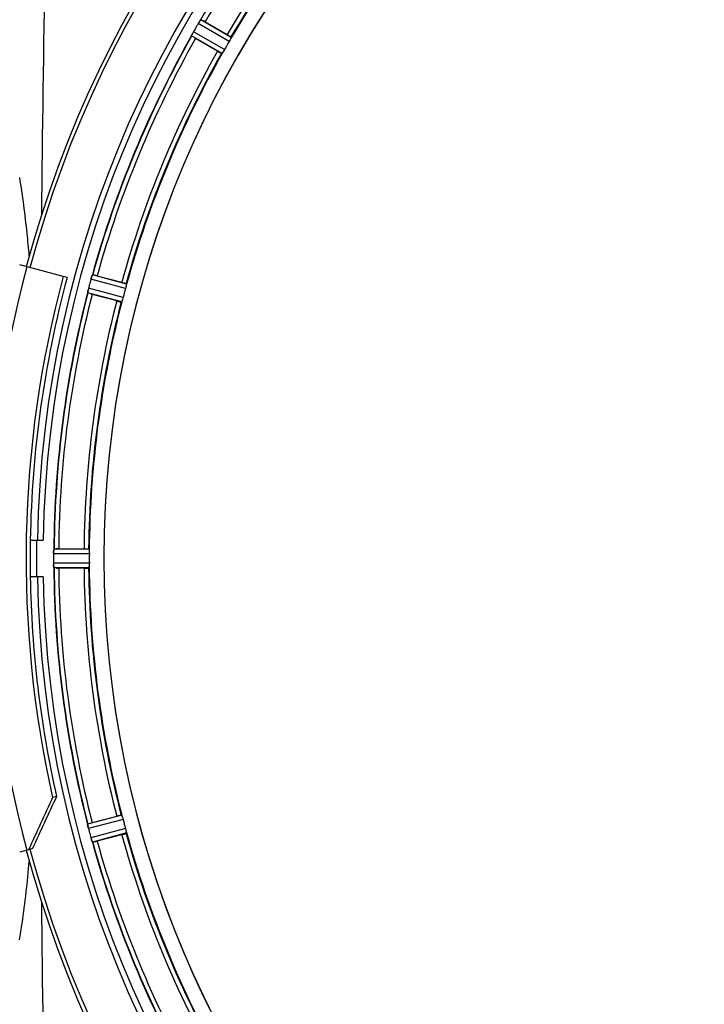
# Model space of a CAD drawing. Units: millimetres. Extents: x -2037 to 3419, y -534 to 3204.
# Drawn here: x -1226 to -1076, y 198 to 414 of the extents above; entities that cross this region are included whole.
import ezdxf

# ---------------------------------------------------------------- set-up
doc = ezdxf.new("R2010")
doc.units = ezdxf.units.MM
doc.header["$LTSCALE"] = 46.255
doc.layers.get('0').update_dxf_attribs({"linetype": 'CONTINUOUS'})
doc.layers.add('FASEN', color=7, linetype='CONTINUOUS')
doc.layers.add('RUNDUNGEN', color=7, linetype='CONTINUOUS')

msp = doc.modelspace()

# ---------------------------------------------------------------- linework, layer by layer
at = {"color": 9, "linetype": 'Continuous'}
for p, q in [((-1180.108, 409.126), (-1186.875, 413.076)), ((-1179.657, 410.021), (-1186.31, 413.905)), ((-1181.67, 406.534), (-1188.361, 410.354)), ((-1181.12, 407.372), (-1187.925, 411.257)), ((-1202.813, 355.001), (-1210.372, 357.066)), ((-1202.609, 355.982), (-1210.041, 358.012)), ((-1203.651, 352.094), (-1211.102, 354.052)), ((-1203.337, 353.046), (-1210.916, 355.037)), ((-1210.793, 297.845), (-1218.497, 297.883)), ((-1210.736, 296.845), (-1218.572, 296.883)), ((-1210.736, 294.82), (-1218.572, 294.782)), ((-1210.793, 293.82), (-1218.497, 293.782)), ((-1203.651, 239.571), (-1211.102, 237.613)), ((-1203.337, 238.619), (-1210.916, 236.628)), ((-1202.813, 236.664), (-1210.372, 234.599)), ((-1202.609, 235.683), (-1210.041, 233.653))]:
    msp.add_line(p, q, dxfattribs=at)
at = {"color": 7, "linetype": 'Continuous'}
for p, q in [((-1185.372, 413.438), (-1180.559, 410.659)), ((-1182.674, 406.996), (-1187.487, 409.775)), ((-1215.606, 357.381), (-1216.466, 357.612)), ((-1209.014, 357.805), (-1203.646, 356.366)), ((-1204.74, 352.28), (-1210.109, 353.719)), ((-1223.676, 299.833), (-1220.869, 299.833)), ((-1217.452, 297.948), (-1211.894, 297.948)), ((-1218.572, 296.883), (-1218.573, 296.533)), ((-1211.894, 293.718), (-1217.452, 293.718)), ((-1220.869, 291.833), (-1223.676, 291.833)), ((-1210.109, 237.946), (-1204.74, 239.385)), ((-1203.646, 235.299), (-1209.014, 233.861))]:
    msp.add_line(p, q, dxfattribs=at)
at = {"color": 9, "linetype": 'Continuous'}
for centre, radius, start, end in [((6053.57, 295.932), 7275.198, 177.671874, 179.4088054), ((-985.903, 295.833), 246.237, 195, 165), ((-985.903, 295.833), 232.635, 135.44604, 149.55384), ((-985.903, 295.833), 231.557, 135.52333, 149.47667), ((-985.903, 295.833), 226, 135.5362, 149.4638), ((-985.903, 295.833), 224.863, 135.43691, 149.56298), ((-985.903, 295.833), 232.635, 150.44603, 164.55151), ((-985.903, 295.833), 231.557, 150.52333, 164.47667), ((-985.903, 295.833), 226, 150.5362, 164.4638), ((-985.903, 295.833), 224.863, 150.4369, 164.56064), ((-985.903, 295.833), 232.635, 165.44372, 179.54984), ((-985.903, 295.833), 231.557, 165.52333, 179.47667), ((-985.903, 295.833), 226, 165.5362, 179.4638), ((-985.903, 295.833), 224.863, 165.43459, 179.55904), ((-985.903, 295.833), 236.408, 179.04014, 180.96752), ((-985.903, 295.833), 232.635, 180.45016, 194.55628), ((-985.903, 295.833), 231.557, 180.52333, 194.47667), ((-985.903, 295.833), 226, 180.5362, 194.4638), ((-985.903, 295.833), 224.863, 180.44096, 194.56541), ((-985.903, 295.833), 226, 195.5362, 209.4638), ((-985.903, 295.833), 224.863, 195.43936, 209.5631), ((-985.903, 295.833), 232.635, 195.44849, 209.55397), ((-985.903, 295.833), 231.557, 195.52333, 209.47667), ((6053.57, 295.733), 7275.198, 180.5911054, 182.328126)]:
    msp.add_arc(centre, radius, start, end, dxfattribs=at)
at = {"color": 7, "linetype": 'Continuous'}
for centre, radius, start, end in [((-985.903, 295.833), 247.056, 195, 165), ((-985.903, 295.833), 236.237, 180.97018, 179.02982), ((-985.903, 295.833), 235, 90, 179.02471), ((-985.903, 295.833), 221.635, 90, 269.97567), ((-985.903, 295.833), 221.628, 90, 270), ((-985.903, 295.833), 225, 135.52969, 149.47031), ((-981.554, 293.322), 237.693, 149.91562, 150.25322), ((-981.678, 293.393), 237.549, 149.74671, 149.91561), ((-1180.907, 409.585), 6.915, 147.48292, 149.66783), ((-1179.871, 408.963), 8.123, 148.69484, 149.57585), ((-1181.264, 409.812), 6.491, 147.47909, 148.7055), ((-1180.634, 409.409), 7.239, 146.49533, 147.46876), ((-1180.442, 409.278), 7.471, 146.47763, 147.41834), ((-1192.957, 418.097), 7.837, 325.53323, 326.00831), ((-1197.746, 392.044), 24.715, 59.95632, 61.11446), ((-985.903, 295.833), 232.558, 150.51242, 164.48513), ((-1195.807, 414.254), 8.385, 334.00007, 334.50984), ((-1178.748, 406.242), 10.461, 153.18286, 153.81993), ((-1180.594, 407.166), 8.397, 153.13099, 153.92369), ((-1181.901, 407.826), 6.933, 151.55132, 153.1098), ((-1182.304, 408.038), 6.478, 151.97047, 153.17357), ((-1181.794, 407.761), 7.058, 150.98236, 151.92661), ((-1181.898, 407.825), 6.936, 150.33982, 151.55765), ((-1180.585, 407.092), 8.44, 150.42948, 150.99323), ((-1173.708, 433.644), 27.561, 239.44724, 240.00171), ((-989.633, 297.986), 220.528, 149.73697, 150.26303), ((-985.903, 295.833), 225, 150.52969, 164.47031), ((-985.903, 295.833), 237.806, 165, 179.03621), ((-981.111, 294.548), 237.632, 164.91558, 165.08442), ((-984.859, 295.565), 233.749, 164.74534, 164.91699), ((-1202.545, 354.907), 8.119, 163.69326, 164.57573), ((-1203.843, 355.282), 6.769, 161.61978, 163.65783), ((-1218.06, 360.531), 8.384, 340.48193, 340.99266), ((-1215.429, 333.937), 24.715, 74.95632, 76.11446), ((-985.903, 295.833), 232.558, 165.51011, 179.48297), ((-1203.868, 353.216), 7.279, 166.77859, 168.77006), ((-1204.198, 353.289), 6.942, 165.33758, 166.74562), ((-1203.307, 353.056), 7.862, 165.40862, 166.5814), ((-977.197, 293.512), 241.681, 165.08583, 165.25184), ((-990.065, 296.948), 220.526, 164.73697, 165.26303), ((-985.903, 295.833), 225, 165.52733, 179.46563), ((-1202.977, 380.341), 27.561, 254.44724, 255.00171), ((-985.903, 295.833), 237.794, 179.03616, 180.96384), ((-1217.47, 273.232), 24.715, 89.95632, 91.11446), ((-982.083, 295.832), 236.491, 179.8303, 180.25444), ((-1210.453, 296.823), 8.119, 178.69325, 179.57573), ((-1211.803, 296.849), 6.769, 176.61977, 178.65782), ((-1227.437, 298.282), 8.928, 355.48442, 356.00918), ((-1214.284, 297.352), 4.257, 175.12783, 176.06559), ((-992.337, 295.833), 218.401, 179.73441, 180.26559), ((-1211.523, 294.814), 7.049, 180.34197, 181.5511), ((-1211.558, 294.812), 7.014, 181.54128, 182.70065), ((-1215.516, 294.23), 3.022, 183.96292, 185.30279), ((-985.903, 295.833), 232.558, 180.51703, 194.48989), ((-1217.47, 318.433), 24.715, 268.88554, 270.04368), ((-985.903, 295.833), 225, 180.53437, 194.47267), ((-985.903, 295.833), 235, 180.97529, 270), ((-1202.977, 211.324), 27.561, 104.99829, 105.55276), ((-990.065, 294.717), 220.526, 194.73697, 195.26303), ((-1204.376, 238.346), 6.761, 191.6184, 193.63121), ((-1204.261, 238.36), 6.876, 193.51913, 194.66942), ((-1203.079, 238.666), 8.098, 193.66883, 194.57655), ((-977.197, 298.153), 241.681, 194.74816, 194.91417), ((-983.001, 296.607), 235.675, 194.91418, 195.25466), ((-985.903, 295.833), 225, 195.53208, 209.47036), ((-1203.684, 236.424), 6.932, 195.34263, 196.56139), ((-1203.709, 236.415), 6.907, 196.55136, 197.7187), ((-985.903, 295.833), 232.558, 195.51248, 209.48758), ((-1215.429, 257.729), 24.715, 283.88554, 285.04368)]:
    msp.add_arc(centre, radius, start, end, dxfattribs=at)
for points, knots in [([(-1186.671, 413.405), (-1186.655, 413.428), (-1186.597, 413.514), (-1186.539, 413.599), (-1186.496, 413.662)], [0, 0, 0, 0, 0.2718536, 1, 1, 1, 1]), ([(-1186.497, 413.66), (-1186.51, 413.641), (-1186.569, 413.557), (-1186.627, 413.471), (-1186.671, 413.404)], [0, 0, 0, 0, 0.2258562, 1, 1, 1, 1]), ([(-1186.459, 413.715), (-1186.444, 413.738), (-1186.399, 413.801), (-1186.358, 413.867), (-1186.321, 413.899)], [0, 0, 0, 0, 0.3616497, 1, 1, 1, 1]), ([(-1186.321, 413.899), (-1186.319, 413.901), (-1186.316, 413.903), (-1186.312, 413.905), (-1186.31, 413.905)], [0, 0, 0, 0, 0.6128002, 1, 1, 1, 1]), ([(-1188.361, 410.354), (-1188.371, 410.375), (-1188.316, 410.457), (-1188.296, 410.526), (-1188.271, 410.578)], [0, 0, 0, 0, 0.2877064, 1, 1, 1, 1]), ([(-1180.559, 410.659), (-1180.449, 410.596), (-1180.246, 410.476), (-1180.006, 410.332), (-1179.858, 410.236), (-1179.774, 410.185), (-1179.742, 410.154), (-1179.707, 410.135), (-1179.711, 410.129)], [0, 0, 0, 0, 0.3816369, 0.706167, 0.8303181, 0.9224739, 0.9795357, 1, 1, 1, 1]), ([(-1179.657, 410.021), (-1179.653, 410.013), (-1179.667, 409.981), (-1179.7, 409.89), (-1179.747, 409.804), (-1179.78, 409.739)], [0, 0, 0, 0, 0.0871798, 0.2861838, 1, 1, 1, 1]), ([(-1179.781, 409.739), (-1179.804, 409.695), (-1179.908, 409.488), (-1180.016, 409.283), (-1180.108, 409.126)], [0, 0, 0, 0, 0.2151567, 1, 1, 1, 1]), ([(-1182.674, 406.996), (-1182.564, 406.932), (-1182.359, 406.816), (-1182.115, 406.681), (-1181.957, 406.6), (-1181.871, 406.553), (-1181.828, 406.541), (-1181.794, 406.52), (-1181.791, 406.526)], [0, 0, 0, 0, 0.381637, 0.7061671, 0.8303182, 0.922474, 0.9795357, 1, 1, 1, 1]), ([(-1181.488, 406.782), (-1181.527, 406.72), (-1181.578, 406.637), (-1181.641, 406.562), (-1181.661, 406.535), (-1181.67, 406.534)], [0, 0, 0, 0, 0.7138306, 0.9128354, 1, 1, 1, 1]), ([(-1181.12, 407.372), (-1181.152, 407.317), (-1181.269, 407.116), (-1181.398, 406.923), (-1181.488, 406.782)], [0, 0, 0, 0, 0.2754788, 1, 1, 1, 1]), ([(-1210.37, 357.076), (-1210.353, 357.136), (-1210.29, 357.356), (-1210.214, 357.572), (-1210.158, 357.729)], [0, 0, 0, 0, 0.2734943, 1, 1, 1, 1]), ([(-1210.158, 357.728), (-1210.166, 357.705), (-1210.204, 357.601), (-1210.239, 357.497), (-1210.266, 357.416)], [0, 0, 0, 0, 0.2249582, 1, 1, 1, 1]), ([(-1210.136, 357.791), (-1210.127, 357.817), (-1210.1, 357.889), (-1210.077, 357.964), (-1210.049, 358.004)], [0, 0, 0, 0, 0.3621742, 1, 1, 1, 1]), ([(-1210.049, 358.004), (-1210.048, 358.006), (-1210.046, 358.009), (-1210.043, 358.012), (-1210.041, 358.012)], [0, 0, 0, 0, 0.6118725, 1, 1, 1, 1]), ([(-1203.646, 356.366), (-1203.523, 356.333), (-1203.296, 356.27), (-1203.027, 356.193), (-1202.859, 356.139), (-1202.765, 356.111), (-1202.725, 356.089), (-1202.687, 356.08), (-1202.689, 356.074)], [0, 0, 0, 0, 0.381637, 0.7061671, 0.8303182, 0.922474, 0.9795357, 1, 1, 1, 1]), ([(-1211.074, 354.291), (-1211.085, 354.235), (-1211.086, 354.163), (-1211.118, 354.069), (-1211.102, 354.052)], [0, 0, 0, 0, 0.7123491, 1, 1, 1, 1]), ([(-1211.071, 354.301), (-1211.066, 354.325), (-1211.046, 354.436), (-1211.025, 354.547), (-1211.008, 354.634)], [0, 0, 0, 0, 0.2177552, 1, 1, 1, 1]), ([(-1210.955, 354.881), (-1210.966, 354.833), (-1211.005, 354.659), (-1211.039, 354.484), (-1211.061, 354.357)], [0, 0, 0, 0, 0.2754838, 1, 1, 1, 1]), ([(-1202.656, 355.679), (-1202.666, 355.63), (-1202.711, 355.403), (-1202.765, 355.177), (-1202.813, 355.001)], [0, 0, 0, 0, 0.2150807, 1, 1, 1, 1]), ([(-1202.609, 355.982), (-1202.604, 355.976), (-1202.608, 355.942), (-1202.616, 355.845), (-1202.64, 355.75), (-1202.655, 355.679)], [0, 0, 0, 0, 0.0875233, 0.2865158, 1, 1, 1, 1]), ([(-1204.74, 352.28), (-1204.617, 352.247), (-1204.39, 352.188), (-1204.118, 352.12), (-1203.946, 352.083), (-1203.85, 352.06), (-1203.805, 352.06), (-1203.767, 352.049), (-1203.766, 352.055)], [0, 0, 0, 0, 0.381637, 0.7061671, 0.8303182, 0.922474, 0.9795357, 1, 1, 1, 1]), ([(-1203.539, 352.38), (-1203.561, 352.31), (-1203.59, 352.217), (-1203.631, 352.129), (-1203.643, 352.097), (-1203.651, 352.094)], [0, 0, 0, 0, 0.7140806, 0.9131097, 1, 1, 1, 1]), ([(-1203.337, 353.046), (-1203.353, 352.984), (-1203.416, 352.761), (-1203.489, 352.54), (-1203.54, 352.38)], [0, 0, 0, 0, 0.2754134, 1, 1, 1, 1]), ([(-1218.497, 297.883), (-1218.511, 297.873), (-1218.511, 297.804), (-1218.522, 297.754), (-1218.526, 297.714)], [0, 0, 0, 0, 0.2914235, 1, 1, 1, 1]), ([(-1211.894, 297.948), (-1211.766, 297.948), (-1211.531, 297.946), (-1211.251, 297.941), (-1211.075, 297.932), (-1210.977, 297.929), (-1210.933, 297.919), (-1210.894, 297.919), (-1210.894, 297.913)], [0, 0, 0, 0, 0.381637, 0.7061671, 0.8303182, 0.922474, 0.9795356, 1, 1, 1, 1]), ([(-1210.793, 297.845), (-1210.786, 297.84), (-1210.781, 297.807), (-1210.763, 297.711), (-1210.762, 297.613), (-1210.759, 297.54)], [0, 0, 0, 0, 0.0878294, 0.2867973, 1, 1, 1, 1]), ([(-1218.572, 296.893), (-1218.572, 296.956), (-1218.568, 297.184), (-1218.55, 297.413), (-1218.537, 297.579)], [0, 0, 0, 0, 0.2725748, 1, 1, 1, 1]), ([(-1218.536, 297.578), (-1218.539, 297.553), (-1218.548, 297.443), (-1218.555, 297.334), (-1218.56, 297.249)], [0, 0, 0, 0, 0.2249583, 1, 1, 1, 1]), ([(-1210.759, 297.54), (-1210.757, 297.49), (-1210.741, 297.259), (-1210.735, 297.027), (-1210.736, 296.845)], [0, 0, 0, 0, 0.2150366, 1, 1, 1, 1]), ([(-1218.572, 294.782), (-1218.571, 294.719), (-1218.567, 294.487), (-1218.552, 294.255), (-1218.536, 294.087)], [0, 0, 0, 0, 0.2742023, 1, 1, 1, 1]), ([(-1218.531, 294.005), (-1218.534, 294.039), (-1218.546, 294.197), (-1218.558, 294.356), (-1218.564, 294.481)], [0, 0, 0, 0, 0.2124402, 1, 1, 1, 1]), ([(-1218.497, 293.782), (-1218.511, 293.792), (-1218.509, 293.861), (-1218.522, 293.91), (-1218.526, 293.95)], [0, 0, 0, 0, 0.2907048, 1, 1, 1, 1]), ([(-1211.894, 293.718), (-1211.766, 293.718), (-1211.531, 293.719), (-1211.251, 293.724), (-1211.075, 293.733), (-1210.977, 293.736), (-1210.933, 293.747), (-1210.894, 293.746), (-1210.894, 293.752)], [0, 0, 0, 0, 0.381637, 0.7061671, 0.8303182, 0.922474, 0.9795357, 1, 1, 1, 1]), ([(-1210.793, 293.82), (-1210.786, 293.825), (-1210.782, 293.859), (-1210.765, 293.954), (-1210.762, 294.052), (-1210.759, 294.125)], [0, 0, 0, 0, 0.0871584, 0.2861249, 1, 1, 1, 1]), ([(-1210.736, 294.82), (-1210.736, 294.756), (-1210.736, 294.524), (-1210.752, 294.293), (-1210.759, 294.125)], [0, 0, 0, 0, 0.2755568, 1, 1, 1, 1]), ([(-1204.74, 239.385), (-1204.617, 239.418), (-1204.39, 239.477), (-1204.118, 239.545), (-1203.946, 239.582), (-1203.85, 239.605), (-1203.805, 239.606), (-1203.767, 239.617), (-1203.766, 239.61)], [0, 0, 0, 0, 0.381637, 0.7061671, 0.8303182, 0.922474, 0.9795357, 1, 1, 1, 1]), ([(-1203.539, 239.285), (-1203.561, 239.355), (-1203.589, 239.448), (-1203.63, 239.536), (-1203.643, 239.568), (-1203.651, 239.571)], [0, 0, 0, 0, 0.7139174, 0.9128498, 1, 1, 1, 1]), ([(-1211.074, 237.374), (-1211.085, 237.43), (-1211.087, 237.502), (-1211.118, 237.596), (-1211.102, 237.613)], [0, 0, 0, 0, 0.7118825, 1, 1, 1, 1]), ([(-1210.947, 236.753), (-1210.961, 236.81), (-1211.007, 237.013), (-1211.043, 237.218), (-1211.071, 237.364)], [0, 0, 0, 0, 0.283486, 1, 1, 1, 1]), ([(-1203.54, 239.285), (-1203.525, 239.237), (-1203.454, 239.016), (-1203.383, 238.795), (-1203.337, 238.619)], [0, 0, 0, 0, 0.2152334, 1, 1, 1, 1]), ([(-1211.061, 237.308), (-1211.057, 237.284), (-1211.037, 237.176), (-1211.016, 237.068), (-1210.999, 236.984)], [0, 0, 0, 0, 0.2249582, 1, 1, 1, 1]), ([(-1203.646, 235.299), (-1203.523, 235.332), (-1203.296, 235.395), (-1203.027, 235.472), (-1202.859, 235.526), (-1202.765, 235.554), (-1202.725, 235.576), (-1202.687, 235.585), (-1202.689, 235.592)], [0, 0, 0, 0, 0.381637, 0.7061671, 0.8303182, 0.922474, 0.9795357, 1, 1, 1, 1]), ([(-1202.813, 236.664), (-1202.796, 236.602), (-1202.737, 236.378), (-1202.692, 236.15), (-1202.656, 235.986)], [0, 0, 0, 0, 0.2755423, 1, 1, 1, 1]), ([(-1202.655, 235.986), (-1202.64, 235.915), (-1202.616, 235.82), (-1202.608, 235.723), (-1202.604, 235.689), (-1202.609, 235.683)], [0, 0, 0, 0, 0.7134843, 0.9124765, 1, 1, 1, 1]), ([(-1210.372, 234.599), (-1210.355, 234.538), (-1210.291, 234.315), (-1210.216, 234.095), (-1210.158, 233.937)], [0, 0, 0, 0, 0.2742023, 1, 1, 1, 1]), ([(-1210.133, 233.865), (-1210.144, 233.897), (-1210.197, 234.046), (-1210.25, 234.195), (-1210.288, 234.313)], [0, 0, 0, 0, 0.2121163, 1, 1, 1, 1]), ([(-1210.041, 233.653), (-1210.063, 233.66), (-1210.082, 233.757), (-1210.117, 233.82), (-1210.136, 233.874)], [0, 0, 0, 0, 0.2873303, 1, 1, 1, 1])]:
    msp.add_open_spline(points, degree=3, knots=knots, dxfattribs=at)
for points in [[(-1186.459, 413.715), (-1186.472, 413.697), (-1186.485, 413.678), (-1186.497, 413.659)], [(-1188.242, 410.638), (-1188.252, 410.618), (-1188.261, 410.599), (-1188.27, 410.579)], [(-1188.136, 410.858), (-1188.172, 410.785), (-1188.208, 410.712), (-1188.242, 410.638)], [(-1188.238, 410.645), (-1188.204, 410.716), (-1188.171, 410.787), (-1188.136, 410.858)], [(-1210.136, 357.791), (-1210.144, 357.77), (-1210.151, 357.748), (-1210.158, 357.727)], [(-1211.061, 354.357), (-1211.065, 354.335), (-1211.07, 354.314), (-1211.073, 354.293)], [(-1218.531, 297.644), (-1218.533, 297.622), (-1218.535, 297.599), (-1218.536, 297.576)], [(-1218.536, 294.087), (-1218.535, 294.066), (-1218.534, 294.044), (-1218.531, 294.023)], [(-1211.074, 237.374), (-1211.07, 237.352), (-1211.065, 237.329), (-1211.061, 237.307)], [(-1210.158, 233.937), (-1210.151, 233.917), (-1210.144, 233.896), (-1210.136, 233.876)]]:
    msp.add_open_spline(points, degree=3, dxfattribs=at)
at = {"color": 9, "linetype": 'Continuous'}
for points, knots in [([(-1223.889, 362.186), (-1224.038, 363.817), (-1224.6, 369.555), (-1225.306, 375.283), (-1225.993, 379.353)], [0, 0, 0, 0, 0.2841056, 1, 1, 1, 1]), ([(-1226.006, 212.232), (-1225.799, 213.456), (-1224.919, 219.176), (-1224.304, 224.933), (-1223.891, 229.461)], [0, 0, 0, 0, 0.2144199, 1, 1, 1, 1])]:
    msp.add_open_spline(points, degree=3, knots=knots, dxfattribs=at)
at = {"layer": 'FASEN', "color": 7, "linetype": 'Continuous'}
for p, q in [((-1217.92, 243.68), (-1218.781, 243.451)), ((-1223.195, 232.25), (-1224.056, 232.02))]:
    msp.add_line(p, q, dxfattribs=at)
for centre, radius, start, end in [((-985.903, 295.833), 238.696, 165, 192.67672), ((-985.903, 295.833), 237.806, 180.96379, 192.66829), ((80.736, -363.148), 1434.122, 154.97743, 155.480398), ((59.654, -352.867), 1409.987, 154.970373, 155.481909)]:
    msp.add_arc(centre, radius, start, end, dxfattribs=at)
at = {"layer": 'RUNDUNGEN', "color": 7, "linetype": 'Continuous'}
for p, q in [((-1216.466, 357.612), (-1225.99, 360.164)), ((-1224.056, 232.02), (-1225.99, 231.501))]:
    msp.add_line(p, q, dxfattribs=at)
msp.add_arc((-985.903, 295.833), 247.056, 195, 165, dxfattribs=at)
at = {"layer": 'RUNDUNGEN', "color": 9, "linetype": 'Continuous'}
msp.add_arc((-985.903, 295.833), 246.963, 165, 195, dxfattribs=at)

doc.saveas('drawing.dxf')
